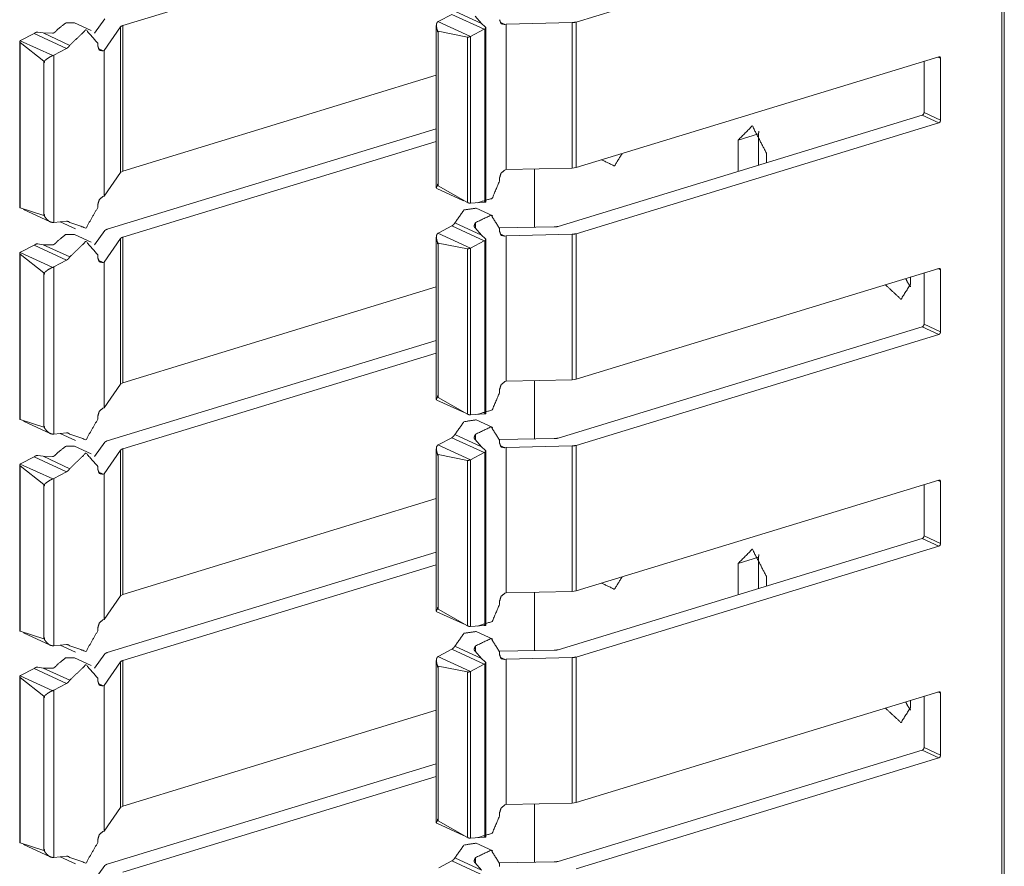
# Model space of a CAD drawing. Units: inches. Extents: x 1.58 to 9.53, y 3.19 to 7.88.
# Drawn here: x 9.36 to 9.5, y 3.62 to 3.73 of the extents above; entities that cross this region are included whole.
import ezdxf

# ---------------------------------------------------------------- set-up
doc = ezdxf.new("R2010")
doc.units = ezdxf.units.IN
doc.header["$MEASUREMENT"] = 0
doc.layers.add('1', color=7, linetype='Continuous', true_color=0xffffff)

msp = doc.modelspace()

# ---------------------------------------------------------------- linework, layer by layer
at = {"layer": '1', "color": 7, "linetype": 'Continuous', "lineweight": 18}
for p, q in [((9.49856, 5.23295), (9.49856, 3.20546)), ((9.49891, 3.20573), (9.49891, 5.23322)), ((9.44034, 3.73346), (9.48996, 3.74862)), ((9.37835, 3.73297), (9.42124, 3.74608)), ((9.42378, 3.73494), (9.42743, 3.73325)), ((9.37591, 3.73388), (9.37451, 3.73192)), ((9.42158, 3.73359), (9.42146, 3.73352)), ((9.42158, 3.73359), (9.42335, 3.73451)), ((9.42335, 3.73451), (9.42779, 3.73247)), ((9.42653, 3.73425), (9.42743, 3.73325)), ((9.37403, 3.73228), (9.37176, 3.73333)), ((9.37803, 3.73279), (9.37583, 3.72956)), ((9.37803, 3.73279), (9.37803, 3.71287)), ((9.37835, 3.73297), (9.37835, 3.71306)), ((9.42124, 3.73298), (9.42124, 3.71079)), ((9.4214, 3.7321), (9.4214, 3.73224)), ((9.4214, 3.73224), (9.4215, 3.73219)), ((9.42146, 3.73352), (9.42589, 3.73148)), ((9.42593, 3.73149), (9.42779, 3.73247)), ((9.42794, 3.73281), (9.42743, 3.73325)), ((9.42787, 3.73251), (9.42787, 3.70883)), ((9.42799, 3.70881), (9.42799, 3.73271)), ((9.42995, 3.73344), (9.43061, 3.73313)), ((9.43061, 3.73313), (9.43077, 3.73318)), ((9.4398, 3.73338), (9.43077, 3.73318)), ((9.43077, 3.73318), (9.43077, 3.71326)), ((9.4398, 3.73338), (9.4398, 3.71346)), ((9.44034, 3.73346), (9.44034, 3.71354)), ((9.36435, 3.7309), (9.36438, 3.73092)), ((9.36435, 3.7309), (9.36878, 3.72886)), ((9.36438, 3.73092), (9.36625, 3.73189)), ((9.36625, 3.73189), (9.37069, 3.72984)), ((9.36674, 3.73208), (9.36746, 3.73196)), ((9.36874, 3.73194), (9.36746, 3.73196)), ((9.36746, 3.73196), (9.37111, 3.73027)), ((9.4214, 3.7321), (9.4215, 3.73205)), ((9.4214, 3.7321), (9.4215, 3.73205)), ((9.4255, 3.73141), (9.4215, 3.73219)), ((9.4215, 3.73219), (9.4215, 3.73205)), ((9.4215, 3.73205), (9.4215, 3.71104)), ((9.4255, 3.73141), (9.4255, 3.70876)), ((9.42589, 3.73148), (9.42593, 3.73149)), ((9.42593, 3.73149), (9.42593, 3.70866)), ((9.36427, 3.73076), (9.36427, 3.70805)), ((9.36432, 3.73067), (9.36755, 3.72811)), ((9.36432, 3.73067), (9.36432, 3.70802)), ((9.36892, 3.72892), (9.37069, 3.72984)), ((9.37495, 3.73056), (9.37495, 3.73016)), ((9.37501, 3.72982), (9.37567, 3.72951)), ((9.37567, 3.72951), (9.37583, 3.72956)), ((9.37583, 3.72956), (9.37583, 3.70964)), ((9.36892, 3.72892), (9.36878, 3.72886)), ((9.36892, 3.72892), (9.36892, 3.70604)), ((9.44034, 3.71354), (9.48996, 3.72871)), ((9.48982, 3.72867), (9.4902, 3.7285)), ((9.4902, 3.7285), (9.4902, 3.72002)), ((9.36755, 3.72811), (9.36755, 3.72797)), ((9.36755, 3.72811), (9.36765, 3.72807)), ((9.36755, 3.72797), (9.36755, 3.70697)), ((9.36765, 3.72792), (9.36755, 3.72797)), ((9.36755, 3.72797), (9.36765, 3.72792)), ((9.36765, 3.72792), (9.36765, 3.72807)), ((9.48793, 3.72809), (9.48793, 3.72107)), ((9.37835, 3.71306), (9.42124, 3.72617)), ((9.43792, 3.70549), (9.48769, 3.7207)), ((9.48769, 3.7207), (9.48996, 3.71966)), ((9.48793, 3.72107), (9.4902, 3.72002)), ((9.37623, 3.7051), (9.42124, 3.71885)), ((9.44034, 3.70449), (9.48996, 3.71966)), ((9.46531, 3.71816), (9.46252, 3.71731)), ((9.46531, 3.71386), (9.46531, 3.71816)), ((9.37835, 3.70401), (9.42124, 3.71711)), ((9.46252, 3.71731), (9.46252, 3.71301)), ((9.46637, 3.71553), (9.46637, 3.71419)), ((9.4398, 3.71346), (9.43077, 3.71326)), ((9.4398, 3.71346), (9.44034, 3.71354)), ((9.37803, 3.71287), (9.37583, 3.70964)), ((9.37803, 3.71287), (9.37835, 3.71306)), ((9.42988, 3.71212), (9.42988, 3.71171)), ((9.43061, 3.71321), (9.43077, 3.71326)), ((9.43466, 3.71336), (9.43466, 3.70538)), ((9.42129, 3.7107), (9.42494, 3.70901)), ((9.4214, 3.71126), (9.4214, 3.71112)), ((9.4214, 3.71126), (9.4215, 3.71122)), ((9.4214, 3.71112), (9.4215, 3.71108)), ((9.4215, 3.71108), (9.4215, 3.71122)), ((9.4215, 3.71104), (9.4255, 3.70876)), ((9.37567, 3.70959), (9.37583, 3.70964)), ((9.36755, 3.70697), (9.36432, 3.70802)), ((9.37495, 3.7085), (9.37495, 3.70809)), ((9.42589, 3.70865), (9.42593, 3.70866)), ((9.42593, 3.70866), (9.42779, 3.70882)), ((9.42897, 3.70694), (9.4267, 3.70799)), ((9.36478, 3.7078), (9.36843, 3.70612)), ((9.36755, 3.707), (9.36755, 3.70714)), ((9.36764, 3.7071), (9.36755, 3.70714)), ((9.36755, 3.707), (9.36764, 3.70695)), ((9.36764, 3.7071), (9.36764, 3.70695)), ((9.36892, 3.70604), (9.36878, 3.70603)), ((9.36892, 3.70604), (9.37069, 3.7062)), ((9.36979, 3.70612), (9.37189, 3.70515)), ((9.37075, 3.7062), (9.37111, 3.70604)), ((9.42158, 3.70463), (9.42335, 3.70555)), ((9.42335, 3.70555), (9.42779, 3.7035)), ((9.42378, 3.70598), (9.42743, 3.70429)), ((9.4266, 3.70602), (9.4266, 3.70521)), ((9.43737, 3.70542), (9.42988, 3.70529)), ((9.37403, 3.70332), (9.37176, 3.70437)), ((9.37591, 3.70492), (9.37451, 3.70296)), ((9.37835, 3.70401), (9.37835, 3.68409)), ((9.42124, 3.70401), (9.42124, 3.68182)), ((9.42158, 3.70463), (9.42146, 3.70455)), ((9.42146, 3.70455), (9.42589, 3.70251)), ((9.42653, 3.70528), (9.42743, 3.70429)), ((9.42794, 3.70385), (9.42743, 3.70429)), ((9.42988, 3.70522), (9.42988, 3.70482)), ((9.42995, 3.70447), (9.43061, 3.70417)), ((9.43061, 3.70417), (9.43077, 3.70422)), ((9.4398, 3.70442), (9.43077, 3.70422)), ((9.43077, 3.70422), (9.43077, 3.6843)), ((9.4398, 3.70442), (9.4398, 3.6845)), ((9.44034, 3.70449), (9.44034, 3.68458)), ((9.36438, 3.70195), (9.36625, 3.70293)), ((9.36625, 3.70293), (9.37069, 3.70088)), ((9.36674, 3.70312), (9.36746, 3.70299)), ((9.36874, 3.70298), (9.36746, 3.70299)), ((9.36746, 3.70299), (9.37111, 3.70131)), ((9.37803, 3.70383), (9.37583, 3.70059)), ((9.37803, 3.70383), (9.37803, 3.68391)), ((9.4214, 3.70313), (9.4214, 3.70327)), ((9.4214, 3.70327), (9.4215, 3.70322)), ((9.4214, 3.70313), (9.4215, 3.70308)), ((9.4214, 3.70313), (9.4215, 3.70308)), ((9.4255, 3.70244), (9.4215, 3.70322)), ((9.4215, 3.70322), (9.4215, 3.70308)), ((9.4215, 3.70308), (9.4215, 3.68208)), ((9.42593, 3.70253), (9.42779, 3.7035)), ((9.42787, 3.70355), (9.42787, 3.67986)), ((9.42799, 3.67985), (9.42799, 3.70375)), ((9.36427, 3.7018), (9.36427, 3.67909)), ((9.36432, 3.7017), (9.36755, 3.69915)), ((9.36432, 3.7017), (9.36432, 3.67905)), ((9.36435, 3.70194), (9.36438, 3.70195)), ((9.36435, 3.70194), (9.36878, 3.69989)), ((9.37495, 3.7016), (9.37495, 3.70119)), ((9.4255, 3.70244), (9.4255, 3.67979)), ((9.42589, 3.70251), (9.42593, 3.70253)), ((9.42593, 3.70253), (9.42593, 3.67969)), ((9.36892, 3.69996), (9.36878, 3.69989)), ((9.36892, 3.69996), (9.37069, 3.70088)), ((9.36892, 3.69996), (9.36892, 3.67708)), ((9.37501, 3.70085), (9.37567, 3.70055)), ((9.37567, 3.70055), (9.37583, 3.70059)), ((9.37583, 3.70059), (9.37583, 3.68068)), ((9.36755, 3.69915), (9.36755, 3.69901)), ((9.36755, 3.69915), (9.36765, 3.6991)), ((9.36755, 3.69901), (9.36755, 3.678)), ((9.36765, 3.69896), (9.36755, 3.69901)), ((9.36755, 3.69901), (9.36765, 3.69896)), ((9.36765, 3.69896), (9.36765, 3.6991)), ((9.44034, 3.68458), (9.48996, 3.69975)), ((9.4861, 3.69857), (9.4861, 3.6976)), ((9.48793, 3.69913), (9.48793, 3.6921)), ((9.48982, 3.69971), (9.4902, 3.69953)), ((9.4902, 3.69953), (9.4902, 3.69105)), ((9.37835, 3.68409), (9.42124, 3.6972)), ((9.48793, 3.6921), (9.4902, 3.69105)), ((9.43792, 3.67653), (9.48769, 3.69174)), ((9.44034, 3.67553), (9.48996, 3.69069)), ((9.48769, 3.69174), (9.48996, 3.69069)), ((9.37623, 3.67614), (9.42124, 3.68989)), ((9.37835, 3.67505), (9.42124, 3.68815)), ((9.37803, 3.68391), (9.37583, 3.68068)), ((9.37803, 3.68391), (9.37835, 3.68409)), ((9.43061, 3.68425), (9.43077, 3.6843)), ((9.4398, 3.6845), (9.43077, 3.6843)), ((9.43466, 3.68441), (9.43466, 3.67642)), ((9.4398, 3.6845), (9.44034, 3.68458)), ((9.42988, 3.68316), (9.42988, 3.68274)), ((9.42129, 3.68173), (9.42494, 3.68005)), ((9.4214, 3.6823), (9.4214, 3.68216)), ((9.4214, 3.6823), (9.4215, 3.68226)), ((9.4214, 3.68216), (9.4215, 3.68211)), ((9.4215, 3.68211), (9.4215, 3.68226)), ((9.4215, 3.68208), (9.4255, 3.67979)), ((9.37567, 3.68063), (9.37583, 3.68068)), ((9.42593, 3.67969), (9.42779, 3.67986)), ((9.36755, 3.678), (9.36432, 3.67905)), ((9.36478, 3.67884), (9.36843, 3.67715)), ((9.37495, 3.67954), (9.37495, 3.67912)), ((9.42589, 3.67969), (9.42593, 3.67969)), ((9.42897, 3.67798), (9.4267, 3.67903)), ((9.36755, 3.67803), (9.36755, 3.67817)), ((9.36764, 3.67813), (9.36755, 3.67817)), ((9.36755, 3.67803), (9.36764, 3.67799)), ((9.36764, 3.67813), (9.36764, 3.67799)), ((9.36892, 3.67708), (9.36878, 3.67707)), ((9.36892, 3.67708), (9.37069, 3.67724)), ((9.36979, 3.67716), (9.37189, 3.67619)), ((9.37075, 3.67724), (9.37111, 3.67707)), ((9.4266, 3.67706), (9.4266, 3.67625)), ((9.37591, 3.67596), (9.37451, 3.67399)), ((9.42158, 3.67566), (9.42335, 3.67658)), ((9.42335, 3.67658), (9.42779, 3.67454)), ((9.42378, 3.67701), (9.42743, 3.67532)), ((9.42653, 3.67632), (9.42743, 3.67532)), ((9.43737, 3.67645), (9.42988, 3.67632)), ((9.42988, 3.67626), (9.42988, 3.67585)), ((9.37403, 3.67436), (9.37176, 3.6754)), ((9.37803, 3.67486), (9.37583, 3.67163)), ((9.37803, 3.67486), (9.37803, 3.65494)), ((9.37835, 3.67505), (9.37835, 3.65513)), ((9.42124, 3.67505), (9.42124, 3.65286)), ((9.42158, 3.67566), (9.42146, 3.67559)), ((9.42146, 3.67559), (9.42589, 3.67355)), ((9.42593, 3.67356), (9.42779, 3.67454)), ((9.42794, 3.67489), (9.42743, 3.67532)), ((9.42787, 3.67458), (9.42787, 3.6509)), ((9.42799, 3.65088), (9.42799, 3.67478)), ((9.42995, 3.67551), (9.43061, 3.67521)), ((9.43061, 3.67521), (9.43077, 3.67525)), ((9.4398, 3.67545), (9.43077, 3.67525)), ((9.43077, 3.67525), (9.43077, 3.65534)), ((9.4398, 3.67545), (9.4398, 3.65553)), ((9.44034, 3.67553), (9.44034, 3.65561)), ((9.36435, 3.67297), (9.36438, 3.67299)), ((9.36438, 3.67299), (9.36625, 3.67396)), ((9.36625, 3.67396), (9.37069, 3.67191)), ((9.36674, 3.67416), (9.36746, 3.67403)), ((9.36874, 3.67401), (9.36746, 3.67403)), ((9.36746, 3.67403), (9.37111, 3.67234)), ((9.4214, 3.67417), (9.4214, 3.67431)), ((9.4214, 3.67431), (9.4215, 3.67426)), ((9.4214, 3.67417), (9.4215, 3.67412)), ((9.4214, 3.67417), (9.4215, 3.67412)), ((9.4255, 3.67348), (9.4215, 3.67426)), ((9.4215, 3.67426), (9.4215, 3.67412)), ((9.4215, 3.67412), (9.4215, 3.65311)), ((9.4255, 3.67348), (9.4255, 3.65083)), ((9.42589, 3.67355), (9.42593, 3.67356)), ((9.42593, 3.67356), (9.42593, 3.65073)), ((9.36427, 3.67284), (9.36427, 3.65012)), ((9.36432, 3.67274), (9.36432, 3.65009)), ((9.36432, 3.67274), (9.36755, 3.67019)), ((9.36435, 3.67297), (9.36878, 3.67093)), ((9.36892, 3.67099), (9.37069, 3.67191)), ((9.37495, 3.67264), (9.37495, 3.67223)), ((9.37501, 3.67189), (9.37567, 3.67158)), ((9.36892, 3.67099), (9.36878, 3.67093)), ((9.36892, 3.67099), (9.36892, 3.64811)), ((9.37567, 3.67158), (9.37583, 3.67163)), ((9.37583, 3.67163), (9.37583, 3.65171)), ((9.44034, 3.65561), (9.48996, 3.67078)), ((9.48982, 3.67074), (9.4902, 3.67057)), ((9.4902, 3.67057), (9.4902, 3.66209)), ((9.36755, 3.67019), (9.36755, 3.67004)), ((9.36755, 3.67019), (9.36765, 3.67014)), ((9.36755, 3.67004), (9.36755, 3.64904)), ((9.36765, 3.67), (9.36755, 3.67004)), ((9.36755, 3.67004), (9.36765, 3.67)), ((9.36765, 3.67), (9.36765, 3.67014)), ((9.48793, 3.67016), (9.48793, 3.66314)), ((9.37835, 3.65513), (9.42124, 3.66824)), ((9.43792, 3.64757), (9.48769, 3.66277)), ((9.48769, 3.66277), (9.48996, 3.66173)), ((9.48793, 3.66314), (9.4902, 3.66209)), ((9.37623, 3.64717), (9.42124, 3.66093)), ((9.44034, 3.64656), (9.48996, 3.66173)), ((9.46531, 3.66023), (9.46252, 3.65938)), ((9.46531, 3.65594), (9.46531, 3.66023)), ((9.37835, 3.64608), (9.42124, 3.65919)), ((9.46252, 3.65938), (9.46252, 3.65508)), ((9.46637, 3.65761), (9.46637, 3.65626)), ((9.4398, 3.65553), (9.43077, 3.65534)), ((9.4398, 3.65553), (9.44034, 3.65561)), ((9.37803, 3.65494), (9.37583, 3.65171)), ((9.37803, 3.65494), (9.37835, 3.65513)), ((9.42988, 3.6542), (9.42988, 3.65378)), ((9.43061, 3.65529), (9.43077, 3.65534)), ((9.43466, 3.65545), (9.43466, 3.64747)), ((9.4214, 3.65333), (9.4214, 3.65319)), ((9.4214, 3.65333), (9.4215, 3.65329)), ((9.4214, 3.65319), (9.4215, 3.65315)), ((9.4215, 3.65315), (9.4215, 3.65329)), ((9.4215, 3.65311), (9.4255, 3.65083)), ((9.37567, 3.65166), (9.37583, 3.65171)), ((9.42129, 3.65277), (9.42494, 3.65109)), ((9.37495, 3.65057), (9.37495, 3.65016)), ((9.42589, 3.65072), (9.42593, 3.65073)), ((9.42593, 3.65073), (9.42779, 3.65089)), ((9.36755, 3.64904), (9.36432, 3.65009)), ((9.36478, 3.64988), (9.36843, 3.64819)), ((9.36755, 3.64907), (9.36755, 3.64921)), ((9.36764, 3.64917), (9.36755, 3.64921)), ((9.36755, 3.64907), (9.36764, 3.64903)), ((9.36764, 3.64917), (9.36764, 3.64903)), ((9.42897, 3.64901), (9.4267, 3.65006)), ((9.36892, 3.64811), (9.36878, 3.64811)), ((9.36892, 3.64811), (9.37069, 3.64827)), ((9.36979, 3.64819), (9.37189, 3.64722)), ((9.37075, 3.64827), (9.37111, 3.64811)), ((9.42158, 3.6467), (9.42335, 3.64762)), ((9.42335, 3.64762), (9.42779, 3.64557)), ((9.42378, 3.64805), (9.42743, 3.64636)), ((9.4266, 3.64809), (9.4266, 3.64729)), ((9.43737, 3.64749), (9.42988, 3.64736)), ((9.37403, 3.64539), (9.37176, 3.64644)), ((9.37591, 3.64699), (9.37451, 3.64503)), ((9.37835, 3.64608), (9.37835, 3.62616)), ((9.42124, 3.64608), (9.42124, 3.62389)), ((9.42158, 3.6467), (9.42146, 3.64663)), ((9.42146, 3.64663), (9.42589, 3.64458)), ((9.42653, 3.64735), (9.42743, 3.64636)), ((9.42794, 3.64592), (9.42743, 3.64636)), ((9.42988, 3.6473), (9.42988, 3.64689)), ((9.42995, 3.64655), (9.43061, 3.64624)), ((9.43061, 3.64624), (9.43077, 3.64629)), ((9.4398, 3.64649), (9.43077, 3.64629)), ((9.43077, 3.64629), (9.43077, 3.62637)), ((9.4398, 3.64649), (9.4398, 3.62657)), ((9.44034, 3.64656), (9.44034, 3.62665)), ((9.36438, 3.64403), (9.36625, 3.645)), ((9.36625, 3.645), (9.37069, 3.64295)), ((9.36674, 3.64519), (9.36746, 3.64506)), ((9.36874, 3.64505), (9.36746, 3.64506)), ((9.36746, 3.64506), (9.37111, 3.64338)), ((9.37803, 3.6459), (9.37583, 3.64267)), ((9.37803, 3.6459), (9.37803, 3.62598)), ((9.4214, 3.6452), (9.4214, 3.64534)), ((9.4214, 3.64534), (9.4215, 3.6453)), ((9.4214, 3.6452), (9.4215, 3.64515)), ((9.4214, 3.6452), (9.4215, 3.64515)), ((9.4255, 3.64452), (9.4215, 3.6453)), ((9.4215, 3.6453), (9.4215, 3.64515)), ((9.4215, 3.64515), (9.4215, 3.62415)), ((9.42593, 3.6446), (9.42779, 3.64557)), ((9.42787, 3.64562), (9.42787, 3.62193)), ((9.42799, 3.62192), (9.42799, 3.64582)), ((9.36427, 3.64387), (9.36427, 3.62116)), ((9.36432, 3.64378), (9.36755, 3.64122)), ((9.36432, 3.64378), (9.36432, 3.62113)), ((9.36435, 3.64401), (9.36438, 3.64403)), ((9.36435, 3.64401), (9.36878, 3.64196)), ((9.37495, 3.64367), (9.37495, 3.64326)), ((9.4255, 3.64452), (9.4255, 3.62187)), ((9.42589, 3.64458), (9.42593, 3.6446)), ((9.42593, 3.6446), (9.42593, 3.62176)), ((9.36892, 3.64203), (9.36878, 3.64196)), ((9.36892, 3.64203), (9.37069, 3.64295)), ((9.36892, 3.64203), (9.36892, 3.61915)), ((9.37501, 3.64292), (9.37567, 3.64262)), ((9.37567, 3.64262), (9.37583, 3.64267)), ((9.37583, 3.64267), (9.37583, 3.62275)), ((9.36755, 3.64122), (9.36755, 3.64108)), ((9.36755, 3.64122), (9.36765, 3.64117)), ((9.36755, 3.64108), (9.36755, 3.62007)), ((9.36765, 3.64103), (9.36755, 3.64108)), ((9.36755, 3.64108), (9.36765, 3.64103)), ((9.36765, 3.64103), (9.36765, 3.64117)), ((9.44034, 3.62665), (9.48996, 3.64182)), ((9.48793, 3.6412), (9.48793, 3.63417)), ((9.48982, 3.64178), (9.4902, 3.6416)), ((9.4902, 3.6416), (9.4902, 3.63313)), ((9.4861, 3.64064), (9.4861, 3.63967)), ((9.37835, 3.62616), (9.42124, 3.63928)), ((9.48793, 3.63417), (9.4902, 3.63313)), ((9.43792, 3.6186), (9.48769, 3.63381)), ((9.44034, 3.6176), (9.48996, 3.63276)), ((9.48769, 3.63381), (9.48996, 3.63276)), ((9.37623, 3.61821), (9.42124, 3.63196)), ((9.37835, 3.61712), (9.42124, 3.63022)), ((9.37803, 3.62598), (9.37583, 3.62275)), ((9.37803, 3.62598), (9.37835, 3.62616)), ((9.43061, 3.62632), (9.43077, 3.62637)), ((9.4398, 3.62657), (9.43077, 3.62637)), ((9.43466, 3.62647), (9.43466, 3.61848)), ((9.4398, 3.62657), (9.44034, 3.62665)), ((9.42988, 3.62523), (9.42988, 3.62481)), ((9.42129, 3.62381), (9.42494, 3.62212)), ((9.4214, 3.62437), (9.4214, 3.62423)), ((9.4214, 3.62437), (9.4215, 3.62433)), ((9.4214, 3.62423), (9.4215, 3.62419)), ((9.4215, 3.62419), (9.4215, 3.62433)), ((9.4215, 3.62415), (9.4255, 3.62187)), ((9.37567, 3.6227), (9.37583, 3.62275)), ((9.42593, 3.62176), (9.42779, 3.62193)), ((9.36755, 3.62007), (9.36432, 3.62113)), ((9.36478, 3.62091), (9.36843, 3.61923)), ((9.37495, 3.62161), (9.37495, 3.62119)), ((9.42589, 3.62176), (9.42593, 3.62176)), ((9.42897, 3.62005), (9.4267, 3.6211)), ((9.36755, 3.62011), (9.36755, 3.62025)), ((9.36764, 3.6202), (9.36755, 3.62025)), ((9.36755, 3.62011), (9.36764, 3.62006)), ((9.36764, 3.6202), (9.36764, 3.62006)), ((9.36892, 3.61915), (9.36878, 3.61914)), ((9.36892, 3.61915), (9.37069, 3.61931)), ((9.36979, 3.61923), (9.37189, 3.61826)), ((9.37075, 3.61931), (9.37111, 3.61914)), ((9.4266, 3.61913), (9.4266, 3.61832)), ((9.37591, 3.61803), (9.37451, 3.61606)), ((9.42158, 3.61773), (9.42335, 3.61866)), ((9.42335, 3.61866), (9.42779, 3.61661)), ((9.42378, 3.61908), (9.42743, 3.6174)), ((9.42653, 3.61839), (9.42743, 3.6174)), ((9.43737, 3.61852), (9.42988, 3.6184)), ((9.42988, 3.61833), (9.42988, 3.61792))]:
    msp.add_line(p, q, dxfattribs=at)
for points, knots in [([(9.43061, 3.73313), (9.4301, 3.73323), (9.42988, 3.73378)], [0, 0, 0.470588, 1, 1]), ([(9.3694, 3.73241), (9.36928, 3.73226), (9.36908, 3.73207), (9.36893, 3.73197), (9.36884, 3.73193), (9.36876, 3.73193), (9.36874, 3.73194)], [0, 0, 0.224182, 0.546518, 0.757736, 0.881789, 0.966517, 1, 1]), ([(9.3694, 3.73241), (9.37055, 3.73333), (9.37177, 3.73333)], [0, 0, 0.549576, 1, 1]), ([(9.37111, 3.73027), (9.37333, 3.7324), (9.37495, 3.73056)], [0, 0, 0.557238, 1, 1]), ([(9.37803, 3.73279), (9.37815, 3.73289), (9.37835, 3.73297)], [0, 0, 0.422379, 1, 1]), ([(9.42146, 3.73352), (9.42139, 3.73345), (9.42129, 3.73329), (9.42124, 3.733), (9.42131, 3.73254), (9.42135, 3.73242), (9.42138, 3.73234), (9.42139, 3.73228), (9.4214, 3.73225), (9.4214, 3.73224)], [0, 0, 0.075191, 0.209927, 0.431126, 0.764238, 0.861059, 0.925644, 0.965047, 0.990173, 1, 1]), ([(9.42787, 3.73251), (9.42783, 3.73249), (9.42779, 3.73247)], [0, 0, 0.507685, 1, 1]), ([(9.42794, 3.73281), (9.42796, 3.73279), (9.42799, 3.73274), (9.42798, 3.73267), (9.42794, 3.73258), (9.42787, 3.73251)], [0, 0, 0.088149, 0.259083, 0.460002, 0.72014, 1, 1]), ([(9.4398, 3.73338), (9.44008, 3.7334), (9.44034, 3.73346)], [0, 0, 0.52527, 1, 1]), ([(9.36432, 3.73067), (9.36431, 3.73068), (9.36427, 3.73073), (9.36427, 3.73079), (9.3643, 3.73085), (9.36435, 3.7309)], [0, 0, 0.072534, 0.272916, 0.483763, 0.737112, 1, 1]), ([(9.36633, 3.73194), (9.36629, 3.73191), (9.36625, 3.73189)], [0, 0, 0.507685, 1, 1]), ([(9.36674, 3.73208), (9.3667, 3.73209), (9.36662, 3.73208), (9.36653, 3.73205), (9.36642, 3.732), (9.36633, 3.73194)], [0, 0, 0.084892, 0.260884, 0.479276, 0.749579, 1, 1]), ([(9.4255, 3.73141), (9.42553, 3.7314), (9.42561, 3.7314), (9.4257, 3.73141), (9.4258, 3.73144), (9.42589, 3.73148)], [0, 0, 0.059008, 0.254697, 0.489329, 0.764475, 1, 1]), ([(9.37111, 3.73027), (9.37092, 3.73002), (9.37069, 3.72984)], [0, 0, 0.518893, 1, 1]), ([(9.37567, 3.72951), (9.37516, 3.72961), (9.37495, 3.73016)], [0, 0, 0.470552, 1, 1]), ([(9.36878, 3.72886), (9.36866, 3.72881), (9.36845, 3.7287), (9.36815, 3.72852), (9.3678, 3.72826), (9.36772, 3.72819), (9.36768, 3.72814), (9.36766, 3.72811), (9.36765, 3.72808), (9.36765, 3.72807)], [0, 0, 0.090282, 0.258097, 0.511088, 0.819406, 0.89451, 0.941978, 0.970873, 0.990992, 1, 1]), ([(9.48996, 3.72871), (9.49013, 3.72868), (9.4902, 3.7285)], [0, 0, 0.470861, 1, 1]), ([(9.48793, 3.72107), (9.48786, 3.72084), (9.48769, 3.7207)], [0, 0, 0.519356, 1, 1]), ([(9.46637, 3.71553), (9.46445, 3.71925), (9.46252, 3.71731)], [0, 0, 0.604925, 1, 1]), ([(9.4902, 3.72002), (9.49013, 3.71979), (9.48996, 3.71966)], [0, 0, 0.520079, 1, 1]), ([(9.46531, 3.71816), (9.46532, 3.71834), (9.46533, 3.71853)], [0, 0, 0.505542, 1, 1]), ([(9.44382, 3.71461), (9.4456, 3.71377), (9.44663, 3.71543)], [0, 0, 0.501697, 1, 1]), ([(9.42988, 3.71212), (9.4301, 3.7128), (9.43061, 3.71321)], [0, 0, 0.519449, 1, 1]), ([(9.4214, 3.71112), (9.4214, 3.71111), (9.4214, 3.71108), (9.42136, 3.71102), (9.42125, 3.71084), (9.42129, 3.71071)], [0, 0, 0.023869, 0.080765, 0.237257, 0.692961, 1, 1]), ([(9.4215, 3.71104), (9.4215, 3.71105), (9.4215, 3.71108)], [0, 0, 0.365066, 1, 1]), ([(9.42988, 3.71171), (9.42889, 3.70934), (9.4269, 3.70874)], [0, 0, 0.552291, 1, 1]), ([(9.37495, 3.7085), (9.37516, 3.70918), (9.37567, 3.70959)], [0, 0, 0.51969, 1, 1]), ([(9.36427, 3.70805), (9.36427, 3.70804), (9.36431, 3.70802), (9.36432, 3.70802)], [0, 0, 0.136877, 0.859575, 1, 1]), ([(9.37495, 3.70809), (9.37333, 3.70526), (9.37111, 3.70604)], [0, 0, 0.580343, 1, 1]), ([(9.42378, 3.70598), (9.42502, 3.70774), (9.4267, 3.70799)], [0, 0, 0.5589, 1, 1]), ([(9.42589, 3.70865), (9.42581, 3.70866), (9.42571, 3.70868), (9.42561, 3.70872), (9.42552, 3.70875), (9.4255, 3.70876)], [0, 0, 0.195669, 0.451253, 0.727338, 0.971572, 1, 1]), ([(9.42779, 3.70882), (9.42783, 3.70883), (9.42787, 3.70882)], [0, 0, 0.500262, 1, 1]), ([(9.42787, 3.70882), (9.42792, 3.70882), (9.42797, 3.70882), (9.42799, 3.70881)], [0, 0, 0.398963, 0.828084, 1, 1]), ([(9.36755, 3.70697), (9.36755, 3.70698), (9.36755, 3.707)], [0, 0, 0.329382, 1, 1]), ([(9.36764, 3.70696), (9.36765, 3.70694), (9.36765, 3.70691), (9.3677, 3.70681), (9.36798, 3.70645), (9.36833, 3.70617), (9.36858, 3.70606), (9.36878, 3.70604)], [0, 0, 0.007714, 0.029338, 0.102683, 0.39565, 0.689384, 0.872065, 1, 1]), ([(9.4266, 3.70602), (9.42873, 3.70703), (9.42988, 3.70522)], [0, 0, 0.522989, 1, 1]), ([(9.37069, 3.7062), (9.37092, 3.70617), (9.37111, 3.70604)], [0, 0, 0.504197, 1, 1]), ([(9.42378, 3.70598), (9.42359, 3.70572), (9.42335, 3.70555)], [0, 0, 0.518338, 1, 1]), ([(9.4266, 3.70602), (9.42651, 3.70586), (9.42643, 3.70562), (9.42643, 3.70545), (9.42647, 3.70535), (9.42651, 3.7053), (9.42653, 3.70528)], [0, 0, 0.226768, 0.543112, 0.752288, 0.878569, 0.964901, 1, 1]), ([(9.43792, 3.70549), (9.43766, 3.70544), (9.43737, 3.70542)], [0, 0, 0.473804, 1, 1]), ([(9.3694, 3.70345), (9.37055, 3.70437), (9.37177, 3.70437)], [0, 0, 0.549576, 1, 1]), ([(9.37591, 3.70492), (9.37603, 3.70502), (9.37623, 3.7051)], [0, 0, 0.424251, 1, 1]), ([(9.37803, 3.70382), (9.37815, 3.70393), (9.37835, 3.70401)], [0, 0, 0.422379, 1, 1]), ([(9.42146, 3.70455), (9.42139, 3.70449), (9.42129, 3.70433), (9.42124, 3.70403), (9.42131, 3.70358), (9.42135, 3.70345), (9.42138, 3.70337), (9.42139, 3.70332), (9.4214, 3.70329), (9.4214, 3.70327)], [0, 0, 0.075173, 0.210129, 0.431274, 0.76401, 0.860808, 0.925657, 0.965051, 0.989879, 1, 1]), ([(9.43061, 3.70417), (9.4301, 3.70427), (9.42988, 3.70482)], [0, 0, 0.470552, 1, 1]), ([(9.4398, 3.70442), (9.44008, 3.70444), (9.44034, 3.70449)], [0, 0, 0.525383, 1, 1]), ([(9.36633, 3.70297), (9.36629, 3.70295), (9.36625, 3.70293)], [0, 0, 0.506562, 1, 1]), ([(9.36674, 3.70312), (9.3667, 3.70312), (9.36662, 3.70311), (9.36653, 3.70308), (9.36642, 3.70303), (9.36633, 3.70297)], [0, 0, 0.084878, 0.260723, 0.479365, 0.749622, 1, 1]), ([(9.3694, 3.70345), (9.36928, 3.7033), (9.36908, 3.70311), (9.36893, 3.70301), (9.36884, 3.70297), (9.36876, 3.70297), (9.36874, 3.70298)], [0, 0, 0.224184, 0.546523, 0.757744, 0.881797, 0.966517, 1, 1]), ([(9.37111, 3.70131), (9.37333, 3.70344), (9.37495, 3.7016)], [0, 0, 0.557238, 1, 1]), ([(9.42787, 3.70355), (9.42783, 3.70352), (9.42779, 3.7035)], [0, 0, 0.507685, 1, 1]), ([(9.42794, 3.70385), (9.42796, 3.70383), (9.42799, 3.70377), (9.42798, 3.7037), (9.42794, 3.70362), (9.42787, 3.70355)], [0, 0, 0.088916, 0.258618, 0.460502, 0.720399, 1, 1]), ([(9.36432, 3.7017), (9.36431, 3.70172), (9.36427, 3.70176), (9.36427, 3.70182), (9.3643, 3.70189), (9.36435, 3.70194)], [0, 0, 0.071639, 0.271927, 0.482676, 0.737235, 1, 1]), ([(9.37111, 3.70131), (9.37092, 3.70105), (9.37069, 3.70088)], [0, 0, 0.518893, 1, 1]), ([(9.4255, 3.70244), (9.42553, 3.70244), (9.42561, 3.70243), (9.4257, 3.70245), (9.4258, 3.70248), (9.42589, 3.70251)], [0, 0, 0.058756, 0.254509, 0.489305, 0.764464, 1, 1]), ([(9.37567, 3.70055), (9.37516, 3.70064), (9.37495, 3.70119)], [0, 0, 0.470588, 1, 1]), ([(9.36878, 3.69989), (9.36866, 3.69984), (9.36845, 3.69974), (9.36815, 3.69956), (9.3678, 3.6993), (9.36772, 3.69923), (9.36768, 3.69918), (9.36766, 3.69914), (9.36765, 3.69911), (9.36765, 3.6991)], [0, 0, 0.090158, 0.258086, 0.510902, 0.819187, 0.894482, 0.941726, 0.970867, 0.990703, 1, 1]), ([(9.48996, 3.69975), (9.49013, 3.69971), (9.4902, 3.69953)], [0, 0, 0.470968, 1, 1]), ([(9.48263, 3.69751), (9.48478, 3.69553), (9.4861, 3.6976)], [0, 0, 0.543197, 1, 1]), ([(9.48608, 3.69724), (9.48572, 3.69776), (9.48542, 3.69836)], [0, 0, 0.485732, 1, 1]), ([(9.48793, 3.6921), (9.48786, 3.69187), (9.48769, 3.69174)], [0, 0, 0.519356, 1, 1]), ([(9.4902, 3.69105), (9.49013, 3.69083), (9.48996, 3.69069)], [0, 0, 0.51967, 1, 1]), ([(9.42988, 3.68316), (9.4301, 3.68384), (9.43061, 3.68425)], [0, 0, 0.519546, 1, 1]), ([(9.42988, 3.68274), (9.42889, 3.68038), (9.4269, 3.67978)], [0, 0, 0.552305, 1, 1]), ([(9.4214, 3.68216), (9.4214, 3.68215), (9.4214, 3.68212), (9.42136, 3.68206), (9.42125, 3.68188), (9.42129, 3.68174)], [0, 0, 0.024745, 0.081634, 0.237348, 0.692998, 1, 1]), ([(9.4215, 3.68208), (9.4215, 3.68209), (9.4215, 3.68211)], [0, 0, 0.375633, 1, 1]), ([(9.37495, 3.67954), (9.37516, 3.68022), (9.37567, 3.68063)], [0, 0, 0.519787, 1, 1]), ([(9.42589, 3.67969), (9.42581, 3.67969), (9.42571, 3.67972), (9.42561, 3.67975), (9.42552, 3.67979), (9.4255, 3.67979)], [0, 0, 0.195648, 0.450992, 0.727368, 0.971575, 1, 1]), ([(9.42779, 3.67986), (9.42783, 3.67986), (9.42787, 3.67986)], [0, 0, 0.500399, 1, 1]), ([(9.42787, 3.67986), (9.42792, 3.67986), (9.42797, 3.67985), (9.42799, 3.67985)], [0, 0, 0.398788, 0.828159, 1, 1]), ([(9.36427, 3.67909), (9.36427, 3.67908), (9.36431, 3.67906), (9.36432, 3.67905)], [0, 0, 0.131419, 0.858687, 1, 1]), ([(9.37495, 3.67912), (9.37333, 3.6763), (9.37111, 3.67707)], [0, 0, 0.580357, 1, 1]), ([(9.42378, 3.67701), (9.42502, 3.67877), (9.4267, 3.67902)], [0, 0, 0.5589, 1, 1]), ([(9.36755, 3.678), (9.36755, 3.67801), (9.36755, 3.67803)], [0, 0, 0.34194, 1, 1]), ([(9.36764, 3.67799), (9.36765, 3.67798), (9.36765, 3.67795), (9.3677, 3.67785), (9.36798, 3.67749), (9.36833, 3.67721), (9.36858, 3.6771), (9.36878, 3.67707)], [0, 0, 0.00745, 0.029079, 0.102678, 0.395493, 0.689287, 0.872004, 1, 1]), ([(9.37069, 3.67724), (9.37092, 3.67721), (9.37111, 3.67707)], [0, 0, 0.503949, 1, 1]), ([(9.4266, 3.67706), (9.42651, 3.6769), (9.42643, 3.67665), (9.42643, 3.67648), (9.42647, 3.67639), (9.42651, 3.67633), (9.42653, 3.67632)], [0, 0, 0.226768, 0.543112, 0.752288, 0.878569, 0.964901, 1, 1]), ([(9.4266, 3.67706), (9.42873, 3.67806), (9.42988, 3.67626)], [0, 0, 0.523029, 1, 1]), ([(9.37591, 3.67596), (9.37603, 3.67606), (9.37623, 3.67614)], [0, 0, 0.424251, 1, 1]), ([(9.42378, 3.67701), (9.42359, 3.67676), (9.42335, 3.67658)], [0, 0, 0.518338, 1, 1]), ([(9.43061, 3.67521), (9.4301, 3.6753), (9.42988, 3.67585)], [0, 0, 0.470588, 1, 1]), ([(9.43792, 3.67653), (9.43766, 3.67647), (9.43737, 3.67645)], [0, 0, 0.473913, 1, 1]), ([(9.3694, 3.67448), (9.36928, 3.67434), (9.36908, 3.67415), (9.36893, 3.67404), (9.36884, 3.67401), (9.36876, 3.674), (9.36874, 3.67401)], [0, 0, 0.224218, 0.546604, 0.757857, 0.881929, 0.966661, 1, 1]), ([(9.3694, 3.67448), (9.37055, 3.6754), (9.37177, 3.6754)], [0, 0, 0.549576, 1, 1]), ([(9.37111, 3.67234), (9.37333, 3.67448), (9.37495, 3.67264)], [0, 0, 0.557238, 1, 1]), ([(9.37803, 3.67486), (9.37815, 3.67496), (9.37835, 3.67505)], [0, 0, 0.422379, 1, 1]), ([(9.42146, 3.67559), (9.42139, 3.67552), (9.42129, 3.67537), (9.42124, 3.67507), (9.42131, 3.67462), (9.42135, 3.67449), (9.42138, 3.67441), (9.42139, 3.67436), (9.4214, 3.67432), (9.4214, 3.67431)], [0, 0, 0.075191, 0.209927, 0.431126, 0.764238, 0.861059, 0.925644, 0.965047, 0.990173, 1, 1]), ([(9.42787, 3.67459), (9.42783, 3.67456), (9.42779, 3.67454)], [0, 0, 0.507685, 1, 1]), ([(9.42794, 3.67489), (9.42796, 3.67486), (9.42799, 3.67481), (9.42798, 3.67474), (9.42794, 3.67465), (9.42787, 3.67459)], [0, 0, 0.088149, 0.259083, 0.460002, 0.72014, 1, 1]), ([(9.4398, 3.67545), (9.44008, 3.67547), (9.44034, 3.67553)], [0, 0, 0.52527, 1, 1]), ([(9.36633, 3.67401), (9.36629, 3.67399), (9.36625, 3.67396)], [0, 0, 0.507685, 1, 1]), ([(9.36674, 3.67416), (9.3667, 3.67416), (9.36662, 3.67415), (9.36653, 3.67412), (9.36642, 3.67407), (9.36633, 3.67401)], [0, 0, 0.084892, 0.260884, 0.479276, 0.749579, 1, 1]), ([(9.4255, 3.67348), (9.42553, 3.67347), (9.42561, 3.67347), (9.4257, 3.67348), (9.4258, 3.67351), (9.42589, 3.67355)], [0, 0, 0.059008, 0.254697, 0.489329, 0.764475, 1, 1]), ([(9.36432, 3.67274), (9.36431, 3.67275), (9.36427, 3.6728), (9.36427, 3.67286), (9.3643, 3.67292), (9.36435, 3.67297)], [0, 0, 0.071734, 0.272289, 0.483318, 0.736885, 1, 1]), ([(9.37111, 3.67234), (9.37092, 3.67209), (9.37069, 3.67192)], [0, 0, 0.5191, 1, 1]), ([(9.37567, 3.67158), (9.37516, 3.67168), (9.37495, 3.67223)], [0, 0, 0.470552, 1, 1]), ([(9.36878, 3.67093), (9.36866, 3.67088), (9.36845, 3.67077), (9.36815, 3.67059), (9.3678, 3.67033), (9.36772, 3.67026), (9.36768, 3.67021), (9.36766, 3.67018), (9.36765, 3.67015), (9.36765, 3.67014)], [0, 0, 0.090281, 0.258095, 0.511083, 0.819398, 0.894502, 0.941969, 0.970864, 0.990702, 1, 1]), ([(9.48996, 3.67078), (9.49013, 3.67075), (9.4902, 3.67057)], [0, 0, 0.470861, 1, 1]), ([(9.48793, 3.66314), (9.48786, 3.66291), (9.48769, 3.66277)], [0, 0, 0.519356, 1, 1]), ([(9.46637, 3.65761), (9.46445, 3.66132), (9.46252, 3.65938)], [0, 0, 0.604925, 1, 1]), ([(9.4902, 3.66209), (9.49013, 3.66186), (9.48996, 3.66173)], [0, 0, 0.520079, 1, 1]), ([(9.46531, 3.66023), (9.46532, 3.66042), (9.46533, 3.6606)], [0, 0, 0.505542, 1, 1]), ([(9.44382, 3.65668), (9.4456, 3.65584), (9.44663, 3.65751)], [0, 0, 0.501697, 1, 1]), ([(9.42988, 3.6542), (9.4301, 3.65487), (9.43061, 3.65529)], [0, 0, 0.519449, 1, 1]), ([(9.4214, 3.65319), (9.4214, 3.65318), (9.4214, 3.65316), (9.42136, 3.65309), (9.42125, 3.65291), (9.42129, 3.65278)], [0, 0, 0.023869, 0.080765, 0.237257, 0.692961, 1, 1]), ([(9.4215, 3.65311), (9.4215, 3.65313), (9.4215, 3.65315)], [0, 0, 0.365066, 1, 1]), ([(9.42988, 3.65378), (9.42889, 3.65142), (9.4269, 3.65081)], [0, 0, 0.552291, 1, 1]), ([(9.37495, 3.65057), (9.37516, 3.65125), (9.37567, 3.65166)], [0, 0, 0.51969, 1, 1]), ([(9.36427, 3.65012), (9.36427, 3.65012), (9.36431, 3.65009), (9.36432, 3.65009)], [0, 0, 0.136877, 0.859575, 1, 1]), ([(9.37495, 3.65016), (9.37333, 3.64733), (9.37111, 3.64811)], [0, 0, 0.580343, 1, 1]), ([(9.42589, 3.65073), (9.42581, 3.65073), (9.42571, 3.65075), (9.42561, 3.65079), (9.42552, 3.65082), (9.4255, 3.65083)], [0, 0, 0.195669, 0.451253, 0.727338, 0.971572, 1, 1]), ([(9.42779, 3.65089), (9.42783, 3.6509), (9.42787, 3.6509)], [0, 0, 0.500262, 1, 1]), ([(9.42787, 3.6509), (9.42792, 3.65089), (9.42797, 3.65089), (9.42799, 3.65088)], [0, 0, 0.398963, 0.828084, 1, 1]), ([(9.36755, 3.64904), (9.36755, 3.64905), (9.36755, 3.64907)], [0, 0, 0.329382, 1, 1]), ([(9.36764, 3.64903), (9.36765, 3.64901), (9.36765, 3.64898), (9.3677, 3.64888), (9.36798, 3.64853), (9.36833, 3.64824), (9.36858, 3.64813), (9.36878, 3.64811)], [0, 0, 0.007714, 0.029339, 0.102689, 0.395674, 0.68926, 0.872057, 1, 1]), ([(9.42378, 3.64805), (9.42502, 3.64981), (9.4267, 3.65006)], [0, 0, 0.5589, 1, 1]), ([(9.4266, 3.64809), (9.42873, 3.6491), (9.42988, 3.64729)], [0, 0, 0.522989, 1, 1]), ([(9.37069, 3.64827), (9.37092, 3.64824), (9.37111, 3.64811)], [0, 0, 0.504197, 1, 1]), ([(9.42378, 3.64805), (9.42359, 3.6478), (9.42335, 3.64762)], [0, 0, 0.518338, 1, 1]), ([(9.4266, 3.64809), (9.42651, 3.64794), (9.42643, 3.64769), (9.42643, 3.64752), (9.42647, 3.64742), (9.42651, 3.64737), (9.42653, 3.64735)], [0, 0, 0.226768, 0.543112, 0.752288, 0.878569, 0.964901, 1, 1]), ([(9.43792, 3.64757), (9.43766, 3.64751), (9.43737, 3.64749)], [0, 0, 0.473804, 1, 1]), ([(9.3694, 3.64552), (9.37055, 3.64644), (9.37177, 3.64644)], [0, 0, 0.549576, 1, 1]), ([(9.37591, 3.64699), (9.37603, 3.64709), (9.37623, 3.64717)], [0, 0, 0.424251, 1, 1]), ([(9.37803, 3.6459), (9.37815, 3.646), (9.37835, 3.64608)], [0, 0, 0.422379, 1, 1]), ([(9.42146, 3.64663), (9.42139, 3.64656), (9.42129, 3.6464), (9.42124, 3.6461), (9.42131, 3.64565), (9.42135, 3.64553), (9.42138, 3.64544), (9.42139, 3.64539), (9.4214, 3.64536), (9.4214, 3.64534)], [0, 0, 0.075172, 0.210129, 0.431272, 0.764007, 0.860804, 0.925373, 0.965051, 0.989879, 1, 1]), ([(9.43061, 3.64624), (9.4301, 3.64634), (9.42988, 3.64689)], [0, 0, 0.470552, 1, 1]), ([(9.4398, 3.64649), (9.44008, 3.64651), (9.44034, 3.64657)], [0, 0, 0.525383, 1, 1]), ([(9.36633, 3.64505), (9.36629, 3.64502), (9.36625, 3.645)], [0, 0, 0.506562, 1, 1]), ([(9.36674, 3.64519), (9.3667, 3.64519), (9.36662, 3.64519), (9.36653, 3.64515), (9.36642, 3.6451), (9.36633, 3.64505)], [0, 0, 0.084878, 0.260723, 0.479365, 0.749622, 1, 1]), ([(9.3694, 3.64552), (9.36928, 3.64537), (9.36908, 3.64518), (9.36893, 3.64508), (9.36884, 3.64504), (9.36876, 3.64504), (9.36874, 3.64505)], [0, 0, 0.224184, 0.546523, 0.757744, 0.881797, 0.966517, 1, 1]), ([(9.37111, 3.64338), (9.37333, 3.64551), (9.37495, 3.64367)], [0, 0, 0.557238, 1, 1]), ([(9.42787, 3.64562), (9.42783, 3.6456), (9.42779, 3.64557)], [0, 0, 0.505491, 1, 1]), ([(9.42794, 3.64592), (9.42796, 3.6459), (9.42799, 3.64584), (9.42798, 3.64577), (9.42794, 3.64569), (9.42787, 3.64562)], [0, 0, 0.088916, 0.258618, 0.460502, 0.720399, 1, 1]), ([(9.36432, 3.64378), (9.36431, 3.64379), (9.36427, 3.64383), (9.36427, 3.64389), (9.3643, 3.64396), (9.36435, 3.64401)], [0, 0, 0.071639, 0.271927, 0.482676, 0.737235, 1, 1]), ([(9.37111, 3.64338), (9.37092, 3.64313), (9.37069, 3.64295)], [0, 0, 0.518893, 1, 1]), ([(9.4255, 3.64452), (9.42553, 3.64451), (9.42561, 3.64451), (9.4257, 3.64452), (9.4258, 3.64455), (9.42589, 3.64458)], [0, 0, 0.058756, 0.254509, 0.489305, 0.764464, 1, 1]), ([(9.37567, 3.64262), (9.37516, 3.64272), (9.37495, 3.64326)], [0, 0, 0.470588, 1, 1]), ([(9.36878, 3.64197), (9.36866, 3.64192), (9.36845, 3.64181), (9.36815, 3.64163), (9.3678, 3.64137), (9.36772, 3.6413), (9.36768, 3.64125), (9.36766, 3.64121), (9.36765, 3.64119), (9.36765, 3.64117)], [0, 0, 0.090157, 0.257951, 0.510911, 0.819191, 0.894484, 0.941727, 0.970867, 0.990703, 1, 1]), ([(9.48996, 3.64182), (9.49013, 3.64179), (9.4902, 3.6416)], [0, 0, 0.470968, 1, 1]), ([(9.48263, 3.63958), (9.48478, 3.6376), (9.4861, 3.63967)], [0, 0, 0.543197, 1, 1]), ([(9.48608, 3.63931), (9.48572, 3.63983), (9.48542, 3.64043)], [0, 0, 0.485732, 1, 1]), ([(9.48793, 3.63417), (9.48786, 3.63395), (9.48769, 3.63381)], [0, 0, 0.519356, 1, 1]), ([(9.4902, 3.63313), (9.49013, 3.6329), (9.48996, 3.63276)], [0, 0, 0.51967, 1, 1]), ([(9.42988, 3.62523), (9.4301, 3.62591), (9.43061, 3.62632)], [0, 0, 0.519449, 1, 1]), ([(9.42988, 3.62482), (9.42889, 3.62245), (9.4269, 3.62185)], [0, 0, 0.552255, 1, 1]), ([(9.4214, 3.62423), (9.4214, 3.62422), (9.4214, 3.62419), (9.42136, 3.62413), (9.42125, 3.62395), (9.42129, 3.62381)], [0, 0, 0.023866, 0.081617, 0.237334, 0.692993, 1, 1]), ([(9.4215, 3.62415), (9.4215, 3.62416), (9.4215, 3.62419)], [0, 0, 0.375633, 1, 1]), ([(9.37495, 3.62161), (9.37516, 3.62229), (9.37567, 3.6227)], [0, 0, 0.519787, 1, 1]), ([(9.42589, 3.62176), (9.42581, 3.62177), (9.42571, 3.62179), (9.42561, 3.62182), (9.42552, 3.62186), (9.4255, 3.62187)], [0, 0, 0.195648, 0.450992, 0.727368, 0.971575, 1, 1]), ([(9.42779, 3.62193), (9.42783, 3.62193), (9.42787, 3.62193)], [0, 0, 0.500399, 1, 1]), ([(9.42787, 3.62193), (9.42792, 3.62193), (9.42797, 3.62192), (9.42799, 3.62192)], [0, 0, 0.398788, 0.828159, 1, 1]), ([(9.36427, 3.62116), (9.36427, 3.62115), (9.36431, 3.62113), (9.36432, 3.62112)], [0, 0, 0.131419, 0.858687, 1, 1]), ([(9.37495, 3.62119), (9.37333, 3.61837), (9.37111, 3.61914)], [0, 0, 0.580357, 1, 1]), ([(9.42378, 3.61908), (9.42502, 3.62084), (9.4267, 3.6211)], [0, 0, 0.5589, 1, 1]), ([(9.36755, 3.62007), (9.36755, 3.62008), (9.36755, 3.6201)], [0, 0, 0.34194, 1, 1]), ([(9.36764, 3.62006), (9.36765, 3.62005), (9.36765, 3.62002), (9.3677, 3.61992), (9.36798, 3.61956), (9.36833, 3.61928), (9.36858, 3.61917), (9.36878, 3.61914)], [0, 0, 0.007451, 0.02908, 0.102682, 0.395507, 0.689311, 0.872034, 1, 1]), ([(9.37069, 3.61931), (9.37092, 3.61928), (9.37111, 3.61914)], [0, 0, 0.503949, 1, 1]), ([(9.4266, 3.61913), (9.42651, 3.61897), (9.42643, 3.61872), (9.42643, 3.61856), (9.42647, 3.61846), (9.42651, 3.6184), (9.42653, 3.61839)], [0, 0, 0.226788, 0.543159, 0.752354, 0.878168, 0.964898, 1, 1]), ([(9.4266, 3.61913), (9.42873, 3.62013), (9.42988, 3.61833)], [0, 0, 0.523029, 1, 1]), ([(9.37591, 3.61803), (9.37603, 3.61813), (9.37623, 3.61821)], [0, 0, 0.424251, 1, 1]), ([(9.42378, 3.61908), (9.42359, 3.61883), (9.42335, 3.61866)], [0, 0, 0.518338, 1, 1]), ([(9.43792, 3.6186), (9.43766, 3.61855), (9.43737, 3.61852)], [0, 0, 0.473913, 1, 1])]:
    msp.add_open_spline(points, degree=1, knots=knots, dxfattribs=at)

doc.saveas('drawing.dxf')
